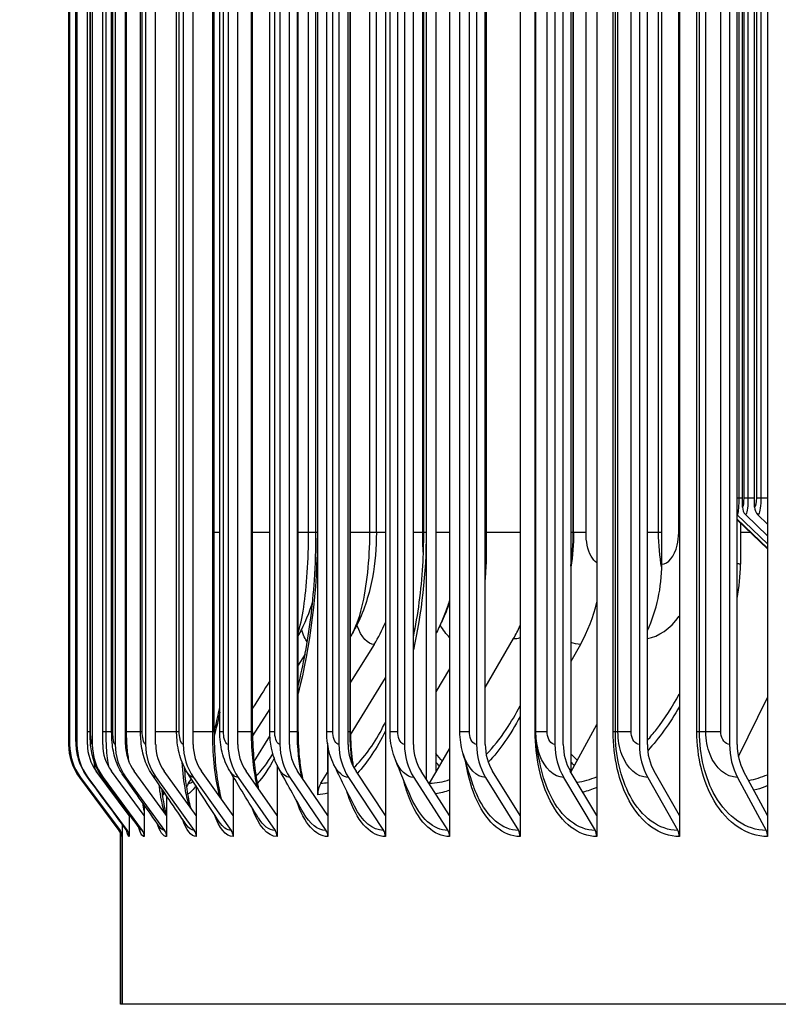
# Model space of a CAD drawing. Units: inches. Extents: x 0.5 to 67.5, y 1.5 to 42.5.
# Drawn here: x 31.4 to 33.2, y 31.1 to 33.4 of the extents above; entities that cross this region are included whole.
import ezdxf

# ---------------------------------------------------------------- set-up
doc = ezdxf.new("R2010")
doc.units = ezdxf.units.IN
doc.header["$LTSCALE"] = 4
doc.header["$MEASUREMENT"] = 0
for name, color, linetype in [('DIMENSIONS', 5, 'Continuous'), ('Visible (ANSI)', 7, 'Continuous'), ('Visible Narrow (ANSI)', 7, 'Continuous')]:
    doc.layers.add(name, color=color, linetype=linetype)
doc.styles.add('Arial', font='arial.ttf')
doc.dimstyles.new('Dimensions', dxfattribs={"dimtxt": 0.125, "dimasz": 0.125, "dimexe": 0.0625, "dimexo": 0.125, "dimgap": 0.09, "dimtad": 0, "dimtih": 1, "dimtoh": 1, "dimzin": 0, "dimdsep": 46, "dimlunit": 5, "dimtxsty": 'Arial', "dimcen": 0, "dimadec": 0, "dimazin": 0, "dimtfac": 1, "dimtofl": 0, "dimtmove": 0, "dimatfit": 3, "dimfxl": 1, "dimfrac": 2, "dimtolj": 1, "dimtzin": 0, "dimarcsym": 0})

# ---------------------------------------------------------------- blocks, each defined once
blk = doc.blocks.new('*D3')
at = {"layer": 'Defpoints', "color": 0, "transparency": 16777216}
for p in [(27.4846, 36.7027), (32.8772, 36.7027), (33.2024, 29.6023)]:
    blk.add_point(p, dxfattribs=at)
at = {"layer": 'DIMENSIONS', "color": 0, "lineweight": -2, "transparency": 16777216}
for p, q in [((32.5022, 36.7027), (27.2971, 36.7027)), ((27.4846, 36.3277), (27.4846, 33.9288)), ((27.4846, 29.9773), (27.4846, 32.376)), ((32.8274, 29.6023), (27.2971, 29.6023))]:
    blk.add_line(p, q, dxfattribs=at)
at = {"layer": 'DIMENSIONS', "color": 0, "transparency": 16777216}
for points in [[(27.4221, 36.3277), (27.5471, 36.3277), (27.4846, 36.7027)], [(27.4221, 29.9773), (27.5471, 29.9773), (27.4846, 29.6023)]]:
    blk.add_solid(points, dxfattribs=at)
at = {"layer": 'DIMENSIONS', "color": 0, "transparency": 16777216, "insert": (27.4846, 33.1524), "char_height": 0.375, "attachment_point": 5, "style": 'Arial'}
blk.add_mtext('\\A1;Head Height\\P7 1/8"', dxfattribs=at)

msp = doc.modelspace()

# ---------------------------------------------------------------- linework, layer by layer
at = {"layer": 'Visible (ANSI)'}
for p, q in [((32.2841, 35.6314), (32.2841, 31.5316)), ((32.4371, 35.6314), (32.4371, 31.5316)), ((32.6054, 35.6314), (32.6054, 31.5316)), ((32.7883, 35.6314), (32.7883, 31.5316)), ((32.9853, 35.6314), (32.9853, 31.5316)), ((33.1958, 35.6314), (33.1958, 31.5316)), ((32.1226, 31.5815), (32.1226, 35.5815)), ((32.3823, 31.6172), (32.3823, 35.5458)), ((32.4044, 35.5285), (32.4044, 31.6346)), ((32.7262, 35.5269), (32.7262, 31.6361)), ((31.5283, 35.4615), (31.5283, 31.7015)), ((31.5309, 35.4615), (31.5309, 31.7015)), ((31.5484, 35.4615), (31.5484, 31.7015)), ((31.5733, 31.7015), (31.5733, 35.4615)), ((31.585, 35.4615), (31.585, 31.7015)), ((31.6098, 31.7015), (31.6098, 35.4615)), ((31.6396, 35.4615), (31.6396, 31.7015)), ((31.6641, 31.7015), (31.6641, 35.4615)), ((31.7119, 35.4615), (31.7119, 31.7015)), ((31.7361, 31.7015), (31.7361, 35.4615)), ((31.8017, 35.4615), (31.8017, 31.7015)), ((31.8255, 31.7015), (31.8255, 35.4615)), ((31.9087, 35.4615), (31.9087, 31.7015)), ((31.9321, 31.7015), (31.9321, 35.4615)), ((32.0326, 35.4615), (32.0326, 31.7015)), ((32.0554, 31.7015), (32.0554, 35.4615)), ((32.173, 35.4615), (32.173, 31.7015)), ((32.1952, 31.7015), (32.1952, 35.4615)), ((32.3295, 35.4615), (32.3295, 31.7015)), ((32.351, 31.7015), (32.351, 35.4615)), ((32.5015, 35.4615), (32.5015, 31.7015)), ((32.5222, 31.7015), (32.5222, 35.4615)), ((32.6885, 35.4615), (32.6885, 31.7015)), ((32.7084, 31.7015), (32.7084, 35.4615)), ((32.8899, 35.4615), (32.8899, 31.7015)), ((32.9089, 31.7015), (32.9089, 35.4615)), ((33.1051, 35.4615), (33.1051, 31.7015)), ((33.1232, 31.7015), (33.1232, 35.4615)), ((33.1358, 32.2673), (33.1358, 35.4706)), ((31.5298, 31.7315), (31.5298, 35.4315)), ((31.5454, 31.7315), (31.5454, 35.4315)), ((31.5795, 31.7315), (31.5795, 35.4315)), ((31.6311, 31.7315), (31.6311, 35.4315)), ((31.7001, 31.7315), (31.7001, 35.4315)), ((31.7861, 31.7315), (31.7861, 35.4315)), ((31.8755, 31.7315), (31.8755, 35.4315)), ((31.889, 31.7315), (31.889, 35.4315)), ((31.9672, 31.7315), (31.9672, 35.4315)), ((32.0085, 31.7315), (32.0085, 35.4315)), ((32.0758, 31.7315), (32.0758, 35.4315)), ((32.1441, 31.7315), (32.1441, 35.4315)), ((32.2008, 31.7315), (32.2008, 35.4315)), ((32.2954, 31.7315), (32.2954, 35.4315)), ((32.4619, 31.7315), (32.4619, 35.4315)), ((32.6432, 31.7315), (32.6432, 35.4315)), ((33.1649, 32.2673), (33.1649, 35.412)), ((32.5243, 35.0315), (32.5243, 32.1315)), ((32.9432, 32.1315), (32.9432, 35.0315)), ((32.1185, 32.2065), (32.1185, 34.9565)), ((32.2625, 32.2065), (32.2625, 34.9565)), ((32.3757, 32.2065), (32.3757, 34.9565)), ((32.7331, 32.2065), (32.7331, 34.9565)), ((33.1234, 32.2492), (33.1958, 32.1797)), ((33.1435, 32.2492), (33.1958, 32.1987)), ((33.1725, 32.2492), (33.1958, 32.2266)), ((33.1232, 32.2389), (33.1958, 32.1693)), ((33.1232, 32.237), (33.1958, 32.1675)), ((33.1309, 32.2296), (33.1309, 32.1315)), ((32.2572, 31.94), (32.2008, 31.8497)), ((32.5222, 31.8373), (32.5898, 31.9537)), ((32.7494, 31.94), (32.7262, 31.8988)), ((32.0926, 31.9169), (32.0758, 31.8907)), ((32.4371, 31.8814), (32.4044, 31.8268)), ((32.2009, 31.7244), (32.2841, 31.8604)), ((33.126, 31.6727), (33.1958, 31.8131)), ((32.0085, 31.7861), (31.9673, 31.7221)), ((32.7267, 31.6353), (32.7883, 31.7489)), ((32.6432, 31.7315), (32.6432, 31.7315)), ((31.9707, 31.6608), (32.0088, 31.7208)), ((32.1459, 31.7046), (32.1459, 31.6346)), ((32.1468, 31.699), (32.1468, 31.5316)), ((32.4044, 31.6346), (32.4371, 31.6908)), ((31.6731, 31.5316), (31.5943, 31.6377)), ((31.709, 31.5316), (31.6307, 31.6377)), ((31.7623, 31.5316), (31.6848, 31.6377)), ((31.8331, 31.5316), (31.7566, 31.6377)), ((31.8065, 31.6226), (31.8065, 31.643)), ((31.9209, 31.5316), (31.8456, 31.6377)), ((32.0256, 31.5316), (31.9518, 31.6377)), ((32.0256, 31.6521), (32.0256, 31.5316)), ((32.1468, 31.5316), (32.0747, 31.6377)), ((32.1302, 31.6089), (32.1459, 31.6346)), ((32.1459, 31.6346), (32.1468, 31.636)), ((32.2841, 31.5316), (32.214, 31.6377)), ((32.4371, 31.5316), (32.3691, 31.6377)), ((32.3896, 31.6089), (32.4044, 31.6346)), ((32.6054, 31.5316), (32.5398, 31.6377)), ((32.7883, 31.5316), (32.7252, 31.6377)), ((32.9853, 31.5316), (32.925, 31.6377)), ((33.1958, 31.5316), (33.1385, 31.6377)), ((31.5544, 31.6228), (31.6485, 31.4964)), ((31.557, 31.6228), (31.6511, 31.4964)), ((31.5744, 31.6228), (31.6682, 31.4964)), ((31.6109, 31.6228), (31.7041, 31.4964)), ((31.6652, 31.6228), (31.7575, 31.4964)), ((31.7372, 31.6228), (31.8283, 31.4964)), ((31.8146, 31.6089), (31.8213, 31.6192)), ((31.8266, 31.6228), (31.9162, 31.4964)), ((31.9209, 31.6249), (31.9209, 31.5316)), ((31.9331, 31.6228), (32.021, 31.4964)), ((32.0564, 31.6228), (32.1423, 31.4964)), ((32.1962, 31.6228), (32.2797, 31.4964)), ((32.3519, 31.6228), (32.4329, 31.4964)), ((32.5231, 31.6228), (32.6012, 31.4964)), ((32.7093, 31.6228), (32.7843, 31.4964)), ((32.9098, 31.6228), (32.9815, 31.4964)), ((33.124, 31.6228), (33.1922, 31.4964)), ((31.7524, 31.5794), (31.7524, 31.5931)), ((31.7542, 31.5815), (31.7542, 31.5903)), ((31.8331, 31.6009), (31.8331, 31.5316)), ((31.7623, 31.5784), (31.7623, 31.5316)), ((31.709, 31.5565), (31.709, 31.5316)), ((31.6731, 31.5349), (31.6731, 31.5316)), ((31.6731, 31.5316), (31.6731, 31.4815)), ((31.709, 31.5316), (31.709, 31.4815)), ((31.7623, 31.5316), (31.7623, 31.4815)), ((31.8331, 31.5316), (31.8331, 31.4815)), ((31.9209, 31.5316), (31.9209, 31.4815)), ((32.0256, 31.5316), (32.0256, 31.4815)), ((32.1468, 31.5316), (32.1468, 31.4815)), ((32.2841, 31.5316), (32.2841, 31.4815)), ((32.4371, 31.5316), (32.4371, 31.4815)), ((32.6054, 31.5316), (32.6054, 31.4815)), ((32.7883, 31.5316), (32.7883, 31.4815)), ((32.9853, 31.5316), (32.9853, 31.4815)), ((33.1958, 31.5316), (33.1958, 31.4815)), ((31.6524, 31.0815), (31.6524, 31.4941)), ((31.6564, 31.5109), (31.6564, 31.0815)), ((31.656, 31.0815), (31.656, 31.4815)), ((31.656, 31.0815), (31.6524, 31.0815)), ((31.6564, 31.0815), (31.656, 31.0815)), ((42.8524, 31.0815), (31.6564, 31.0815))]:
    msp.add_line(p, q, dxfattribs=at)
for centre, major_axis, ratio, start_param, end_param in [((33.1606, 32.2673), (0, -0.025), 0.991939, 4.712389, 5.519397), ((33.1895, 32.2673), (0, -0.025), 0.984926, 4.712389, 5.519397), ((33.1406, 32.2673), (0, -0.025), 0.99678, 5.506287, 5.519397), ((32.206, 32.1315), (0, -0.3492), 0.911436, 1.45631, 1.570796), ((32.6753, 32.1315), (0, 0.3242), 0.826691, 4.200746, 4.712389), ((32.8535, 32.1315), (0, -0.3492), 0.794497, 1.334074, 1.570796), ((32.4988, 32.1315), (0, -0.3492), 0.858568, 0.990167, 1.308137), ((31.9792, 32.1315), (0, -0.3492), 0.952411, 0.990167, 1.160369), ((32.3498, 32.1315), (0, 0.3242), 0.885464, 4.131759, 4.239293), ((32.0884, 32.1315), (0, 0.3242), 0.932683, 4.193606, 4.22289), ((31.66, 31.7015), (0, -0.1317), 0.999799, 4.712389, 5.352759), ((31.6625, 31.7015), (0, -0.1317), 0.999349, 4.712389, 5.352759), ((31.6796, 31.7015), (0, -0.1317), 0.996296, 4.712389, 5.352759), ((31.6796, 31.7015), (0, 0.1067), 0.996296, 1.570796, 2.211167), ((31.7154, 31.7015), (0, -0.1317), 0.989891, 4.712389, 5.352759), ((31.7154, 31.7015), (0, 0.1067), 0.989891, 1.570796, 2.211167), ((31.7688, 31.7015), (0, -0.1317), 0.980359, 4.712389, 5.352759), ((31.7688, 31.7015), (0, 0.1067), 0.980359, 1.570796, 2.211167), ((31.8394, 31.7015), (0, -0.1317), 0.96773, 4.712389, 5.352759), ((31.8394, 31.7015), (0, 0.1067), 0.96773, 1.570796, 2.211167), ((31.9271, 31.7015), (0, -0.1317), 0.952044, 4.712389, 5.352759), ((31.9271, 31.7015), (0, 0.1067), 0.952044, 1.570796, 2.211167), ((32.0317, 31.7015), (0, -0.1317), 0.933351, 4.712389, 5.352759), ((32.0317, 31.7015), (0, 0.1067), 0.933351, 1.570796, 2.211167), ((32.1527, 31.7015), (0, -0.1317), 0.911709, 4.712389, 5.352759), ((32.1527, 31.7015), (0, 0.1067), 0.911709, 1.570796, 2.211167), ((32.2899, 31.7015), (0, -0.1317), 0.887188, 4.712389, 5.352759), ((32.2899, 31.7015), (0, 0.1067), 0.887188, 1.570796, 2.211167), ((32.4427, 31.7015), (0, -0.1317), 0.859863, 4.712389, 5.352759), ((32.4427, 31.7015), (0, 0.1067), 0.859863, 1.570796, 2.211167), ((32.6108, 31.7015), (0, -0.1317), 0.829823, 4.712389, 5.352759), ((32.6108, 31.7015), (0, 0.1067), 0.829823, 1.570796, 2.211167), ((32.7935, 31.7015), (0, -0.1317), 0.797161, 4.712389, 5.352759), ((32.7935, 31.7015), (0, 0.1067), 0.797161, 1.570796, 2.211167), ((32.9902, 31.7015), (0, -0.1317), 0.761981, 4.712389, 5.352759), ((32.9902, 31.7015), (0, 0.1067), 0.761981, 1.570796, 2.211167), ((33.2005, 31.7015), (0, -0.1317), 0.724393, 4.712389, 5.352759), ((33.2005, 31.7015), (0, 0.1067), 0.724393, 1.570796, 2.211167), ((31.856, 31.5815), (0, 0.05), 0.990156, 0.990167, 1.218217), ((32.1692, 31.5815), (0, 0.05), 0.932683, 0.990167, 1.570796), ((32.4266, 31.5815), (0, 0.05), 0.885464, 0.990167, 1.028902), ((31.8042, 31.5815), (0, 0.05), 0.999658, 1.412961, 1.570796), ((31.6285, 31.4815), (0, -0.025), 0.999799, 1.871842, 2.211167), ((31.631, 31.4815), (0, -0.025), 0.999349, 1.570796, 2.211167), ((31.6482, 31.4815), (0, -0.025), 0.996296, 1.570796, 2.211167), ((31.6842, 31.4815), (0, -0.025), 0.989891, 1.570796, 2.211167), ((31.7378, 31.4815), (0, -0.025), 0.980359, 1.570796, 2.211167), ((31.8089, 31.4815), (0, -0.025), 0.96773, 1.570796, 2.211167), ((31.8971, 31.4815), (0, -0.025), 0.952044, 1.570796, 2.211167), ((32.0023, 31.4815), (0, -0.025), 0.933351, 1.570796, 2.211167), ((32.124, 31.4815), (0, -0.025), 0.911709, 1.570796, 2.211167), ((32.2619, 31.4815), (0, -0.025), 0.887188, 1.570796, 2.211167), ((32.4156, 31.4815), (0, -0.025), 0.859863, 1.570796, 2.211167), ((32.5846, 31.4815), (0, -0.025), 0.829823, 1.570796, 2.211167), ((32.7683, 31.4815), (0, -0.025), 0.797161, 1.570796, 2.211167), ((32.9662, 31.4815), (0, -0.025), 0.761981, 1.570796, 2.211167), ((33.1776, 31.4815), (0, -0.025), 0.724393, 1.570796, 2.211167)]:
    msp.add_ellipse(centre, major_axis=major_axis, ratio=ratio, start_param=start_param, end_param=end_param, dxfattribs=at)
for points, knots in [([(32.0758, 31.8404), (32.0821, 31.8651), (32.0879, 31.8915), (32.1031, 31.9729), (32.1106, 32.0324), (32.1172, 32.1303), (32.1185, 32.1685), (32.1185, 32.2065)], [0.6316781, 0.6316781, 0.6316781, 0.6316781, 0.8703463, 0.8703463, 1.3408675, 1.3408675, 1.6305523, 1.6305523, 1.6305523, 1.6305523]), ([(32.2625, 32.2065), (32.2625, 32.1705), (32.2595, 32.1342), (32.2459, 32.061), (32.2342, 32.023), (32.213, 31.9793), (32.2087, 31.9713), (32.2042, 31.9635)], [0, 0, 0, 0, 0.2747129, 0.2747129, 0.5805442, 0.5805442, 0.6500224, 0.6500224, 0.6500224, 0.6500224]), ([(32.351, 31.9572), (32.362, 32.0108), (32.3697, 32.069), (32.3749, 32.1537), (32.3757, 32.1801), (32.3757, 32.2065)], [0.4801709, 0.4801709, 0.4801709, 0.4801709, 0.9311763, 0.9311763, 1.1320526, 1.1320526, 1.1320526, 1.1320526]), ([(32.1106, 32.0435), (32.1026, 32.0159), (32.0915, 31.9884), (32.0767, 31.962), (32.0762, 31.9612), (32.0758, 31.9604)], [0.431678, 0.431678, 0.431678, 0.431678, 0.6563, 0.6563, 0.663512, 0.663512, 0.663512, 0.663512]), ([(31.8755, 31.7309), (31.8764, 31.7343), (31.8773, 31.7378), (31.8819, 31.7562), (31.8855, 31.7723), (31.889, 31.7894)], [0.6315305, 0.6315305, 0.6315305, 0.6315305, 0.6743284, 0.6743284, 0.854182, 0.854182, 0.854182, 0.854182]), ([(31.5568, 31.6229), (31.5483, 31.6344), (31.5416, 31.6474), (31.5351, 31.6673), (31.5335, 31.6739), (31.5317, 31.6847), (31.5312, 31.689), (31.5305, 31.6965), (31.5304, 31.6998), (31.53, 31.7085), (31.5299, 31.7144), (31.5298, 31.7242), (31.5298, 31.7279), (31.5298, 31.7315)], [0, 0, 0, 0, 0.1085429, 0.1085429, 0.1601068, 0.1601068, 0.1944774, 0.1944774, 0.2279969, 0.2279969, 0.2779533, 0.2779533, 0.3057448, 0.3057448, 0.3057448, 0.3057448]), ([(31.5733, 31.6235), (31.5648, 31.635), (31.5582, 31.648), (31.5497, 31.6737), (31.5477, 31.6862), (31.5462, 31.7031), (31.5459, 31.7083), (31.5455, 31.7195), (31.5454, 31.7255), (31.5454, 31.7315)], [0, 0, 0, 0, 0.1087506, 0.1087506, 0.2089223, 0.2089223, 0.2525231, 0.2525231, 0.2981888, 0.2981888, 0.2981888, 0.2981888]), ([(31.6079, 31.6248), (31.5995, 31.6364), (31.5929, 31.6495), (31.5845, 31.6751), (31.5823, 31.6875), (31.58, 31.71), (31.5795, 31.7208), (31.5795, 31.7315)], [0, 0, 0, 0, 0.1095048, 0.1095048, 0.2104398, 0.2104398, 0.2921789, 0.2921789, 0.2921789, 0.2921789]), ([(31.6594, 31.6268), (31.6511, 31.6386), (31.6446, 31.652), (31.636, 31.6786), (31.6336, 31.692), (31.6315, 31.7142), (31.6311, 31.7229), (31.6311, 31.7315)], [0, 0, 0, 0, 0.1112634, 0.1112634, 0.2195891, 0.2195891, 0.2853689, 0.2853689, 0.2853689, 0.2853689]), ([(31.7276, 31.6295), (31.7193, 31.6418), (31.7129, 31.6556), (31.7042, 31.684), (31.7017, 31.699), (31.7003, 31.7201), (31.7001, 31.7258), (31.7001, 31.7315)], [0, 0, 0, 0, 0.1143691, 0.1143691, 0.2329013, 0.2329013, 0.2763827, 0.2763827, 0.2763827, 0.2763827]), ([(31.8122, 31.6332), (31.8039, 31.6462), (31.7977, 31.6605), (31.7891, 31.691), (31.7868, 31.7077), (31.7862, 31.7268), (31.7861, 31.7291), (31.7861, 31.7315)], [0, 0, 0, 0, 0.1188644, 0.1188644, 0.2466838, 0.2466838, 0.2647214, 0.2647214, 0.2647214, 0.2647214]), ([(31.8755, 31.7315), (31.8755, 31.7074), (31.8765, 31.6829), (31.8803, 31.6377), (31.8832, 31.6162), (31.8885, 31.5883), (31.8905, 31.5795), (31.8926, 31.5715)], [0, 0, 0, 0, 0.1840596, 0.1840596, 0.3639211, 0.3639211, 0.4538123, 0.4538123, 0.4538123, 0.4538123]), ([(31.913, 31.6381), (31.9047, 31.6519), (31.8987, 31.6671), (31.8909, 31.6984), (31.889, 31.715), (31.889, 31.7315)], [0, 0, 0, 0, 0.1244285, 0.1244285, 0.2499885, 0.2499885, 0.2499885, 0.2499885]), ([(31.9672, 31.7315), (31.9672, 31.7078), (31.9684, 31.6839), (31.9728, 31.6396), (31.9762, 31.6186), (31.9807, 31.5985), (31.9811, 31.5967), (31.9815, 31.595)], [0, 0, 0, 0, 0.1803496, 0.1803496, 0.3565362, 0.3565362, 0.3739105, 0.3739105, 0.3739105, 0.3739105]), ([(32.0295, 31.6444), (32.0214, 31.6592), (32.0158, 31.6754), (32.0098, 31.7049), (32.0085, 31.7182), (32.0085, 31.7315)], [0, 0, 0, 0, 0.1303686, 0.1303686, 0.231427, 0.231427, 0.231427, 0.231427]), ([(32.0758, 31.7315), (32.0758, 31.7083), (32.0771, 31.6848), (32.0814, 31.648), (32.0837, 31.6337), (32.0865, 31.6204)], [0, 0, 0, 0, 0.176919, 0.176919, 0.2955305, 0.2955305, 0.2955305, 0.2955305]), ([(32.1614, 31.6527), (32.1537, 31.6686), (32.1487, 31.6858), (32.1447, 31.7127), (32.1441, 31.7221), (32.1441, 31.7315)], [0, 0, 0, 0, 0.1356956, 0.1356956, 0.2073747, 0.2073747, 0.2073747, 0.2073747]), ([(32.2008, 31.7315), (32.2008, 31.7087), (32.2023, 31.6856), (32.2058, 31.659), (32.2066, 31.654), (32.2074, 31.6492)], [0, 0, 0, 0, 0.173787, 0.173787, 0.2140797, 0.2140797, 0.2140797, 0.2140797]), ([(32.308, 31.6642), (32.3013, 31.681), (32.2972, 31.6992), (32.2955, 31.7221), (32.2954, 31.7268), (32.2954, 31.7315)], [0, 0, 0, 0, 0.1393612, 0.1393612, 0.1752851, 0.1752851, 0.1752851, 0.1752851]), ([(31.8041, 31.6476), (31.8056, 31.6287), (31.8077, 31.6107), (31.8128, 31.5778), (31.8159, 31.5627), (31.8192, 31.5508)], [0.2174489, 0.2174489, 0.2174489, 0.2174489, 0.3718481, 0.3718481, 0.534074, 0.534074, 0.534074, 0.534074]), ([(31.7503, 31.5961), (31.7505, 31.5945), (31.7506, 31.593), (31.753, 31.5725), (31.7558, 31.5557), (31.7595, 31.5394), (31.7604, 31.5362), (31.7612, 31.5333)], [0.3658844, 0.3658844, 0.3658844, 0.3658844, 0.3802575, 0.3802575, 0.5630751, 0.5630751, 0.6131812, 0.6131812, 0.6131812, 0.6131812]), ([(31.6543, 31.4891), (31.6543, 31.4891), (31.6543, 31.4893), (31.6541, 31.4902), (31.6539, 31.4908), (31.6532, 31.4925), (31.6529, 31.4932), (31.652, 31.4948), (31.6514, 31.4957), (31.6507, 31.4967)], [0.49658703, 0.49658703, 0.49658703, 0.49658703, 0.52095131, 0.52095131, 0.54358407, 0.54358407, 0.55588075, 0.55588075, 0.56875832, 0.56875832, 0.56875832, 0.56875832])]:
    msp.add_open_spline(points, degree=3, knots=knots, dxfattribs=at)
for points in [[(32.7331, 32.2065), (32.7331, 32.1789), (32.7308, 32.1511), (32.7262, 32.1238)], [(32.4371, 32.0395), (32.432, 32.0248), (32.426, 32.0103), (32.4193, 31.9962)], [(32.4193, 31.9962), (32.4142, 31.9855), (32.4093, 31.975), (32.4044, 31.9648)], [(32.2042, 31.9635), (32.2031, 31.9615), (32.202, 31.9595), (32.2008, 31.9576)], [(32.0085, 31.8532), (31.9947, 31.8313), (31.9809, 31.8094), (31.9672, 31.7876)], [(31.8774, 31.7382), (31.8767, 31.7372), (31.8761, 31.7363), (31.8755, 31.7353)], [(32.4689, 31.6813), (32.4643, 31.6975), (32.4619, 31.7146), (32.4619, 31.7315)], [(32.6434, 31.7217), (32.6432, 31.7249), (32.6432, 31.7282), (32.6432, 31.7315)], [(32.6542, 31.6504), (32.6486, 31.6767), (32.6449, 31.6954), (32.6434, 31.7217)], [(32.4938, 31.6033), (32.484, 31.6318), (32.4756, 31.6583), (32.4689, 31.6813)], [(32.3457, 31.5743), (32.3319, 31.6059), (32.3193, 31.6361), (32.308, 31.6642)], [(31.8876, 31.5168), (31.8621, 31.556), (31.8369, 31.5948), (31.8122, 31.6332)], [(31.9809, 31.5261), (31.9577, 31.564), (31.935, 31.6014), (31.913, 31.6381)], [(32.0887, 31.5381), (32.0682, 31.5743), (32.0484, 31.6098), (32.0295, 31.6444)], [(32.2104, 31.5537), (32.1931, 31.5878), (32.1767, 31.621), (32.1614, 31.6527)], [(31.6507, 31.4967), (31.6194, 31.5388), (31.5881, 31.5809), (31.5568, 31.6229)], [(31.666, 31.4979), (31.6351, 31.5398), (31.6042, 31.5817), (31.5733, 31.6235)], [(31.6981, 31.5004), (31.668, 31.5419), (31.6379, 31.5834), (31.6079, 31.6248)], [(31.7459, 31.5043), (31.7169, 31.5452), (31.6881, 31.5861), (31.6594, 31.6268)], [(31.8091, 31.5097), (31.7817, 31.5499), (31.7545, 31.5898), (31.7276, 31.6295)], [(31.6675, 31.4954), (31.6675, 31.4954), (31.6672, 31.4962), (31.666, 31.4979)], [(31.6982, 31.5003), (31.6982, 31.5003), (31.6982, 31.5003), (31.6981, 31.5004)]]:
    msp.add_open_spline(points, degree=3, dxfattribs=at)
at = {"layer": 'Visible Narrow (ANSI)'}
for p, q in [((33.127, 35.4883), (33.127, 32.2898)), ((33.1388, 35.4645), (33.1388, 32.2898)), ((33.149, 35.444), (33.149, 32.2898)), ((31.5299, 31.7315), (31.5299, 35.4315)), ((31.5458, 31.7315), (31.5458, 35.4315)), ((31.5808, 31.7315), (31.5808, 35.4315)), ((31.618, 31.7315), (31.618, 35.4315)), ((31.6336, 31.7315), (31.6336, 35.4315)), ((31.6668, 31.7315), (31.6668, 35.4315)), ((31.7042, 31.7315), (31.7042, 35.4315)), ((31.7924, 31.7315), (31.7924, 35.4315)), ((31.8721, 31.7315), (31.8721, 35.4315)), ((31.8978, 31.7315), (31.8978, 35.4315)), ((31.9647, 31.7315), (31.9647, 35.4315)), ((32.0201, 31.7315), (32.0201, 35.4315)), ((32.0741, 31.7315), (32.0741, 35.4315)), ((32.1589, 31.7315), (32.1589, 35.4315)), ((32.1998, 31.7315), (32.1998, 35.4315)), ((32.3138, 31.7315), (32.3138, 35.4315)), ((32.4844, 31.7315), (32.4844, 35.4315)), ((32.6415, 31.7315), (32.6415, 35.4315)), ((32.67, 31.7315), (32.67, 35.4315)), ((32.8273, 31.7315), (32.8273, 35.4315)), ((32.8326, 31.7315), (32.8326, 35.4315)), ((32.8388, 31.7315), (32.8388, 35.4315)), ((32.87, 31.7315), (32.87, 35.4315)), ((33.0271, 31.7315), (33.0271, 35.4315)), ((33.0332, 31.7315), (33.0332, 35.4315)), ((33.0483, 31.7315), (33.0483, 35.4315)), ((33.0839, 31.7315), (33.0839, 35.4315)), ((33.169, 35.4037), (33.169, 32.2898)), ((33.18, 35.3816), (33.18, 32.2898)), ((32.101, 32.2065), (32.101, 34.9565)), ((32.1219, 34.9565), (32.1219, 32.2065)), ((32.247, 32.2065), (32.247, 34.9565)), ((32.373, 32.2065), (32.373, 34.9565)), ((32.3814, 34.9565), (32.3814, 32.2065)), ((32.7322, 32.2065), (32.7322, 34.9565)), ((32.7626, 32.2065), (32.7626, 34.9565)), ((32.9357, 32.2065), (32.9357, 34.9565)), ((32.9837, 32.2065), (32.9837, 34.9565)), ((33.1232, 32.2898), (33.127, 32.2898)), ((33.127, 32.2898), (33.1358, 32.2898)), ((33.1388, 32.2898), (33.149, 32.2898)), ((33.149, 32.2898), (33.1649, 32.2898)), ((33.169, 32.2898), (33.18, 32.2898)), ((33.18, 32.2898), (33.1958, 32.2898)), ((31.889, 32.2065), (31.8755, 32.2065)), ((32.0085, 32.2065), (31.9672, 32.2065)), ((32.101, 32.2065), (32.0758, 32.2065)), ((32.1185, 32.2065), (32.101, 32.2065)), ((32.1219, 32.2065), (32.1185, 32.2065)), ((32.247, 32.2065), (32.2008, 32.2065)), ((32.2624, 32.2065), (32.247, 32.2065)), ((32.2841, 32.2065), (32.2625, 32.2065)), ((32.373, 32.2065), (32.351, 32.2065)), ((32.3757, 32.2065), (32.373, 32.2065)), ((32.3814, 32.2065), (32.3757, 32.2065)), ((32.4371, 32.2065), (32.4044, 32.2065)), ((32.6054, 32.2065), (32.5243, 32.2065)), ((32.7322, 32.2065), (32.7262, 32.2065)), ((32.733, 32.2065), (32.7322, 32.2065)), ((32.7626, 32.2065), (32.733, 32.2065)), ((32.9357, 32.2065), (32.9089, 32.2065)), ((32.9432, 32.2065), (32.9357, 32.2065)), ((32.9853, 32.2065), (32.9837, 32.2065)), ((33.155, 32.2065), (33.1309, 32.2065)), ((31.5299, 31.7315), (31.5298, 31.7315)), ((31.5458, 31.7315), (31.5454, 31.7315)), ((31.5795, 31.7315), (31.5733, 31.7315)), ((31.5808, 31.7315), (31.5795, 31.7315)), ((31.618, 31.7315), (31.6098, 31.7315)), ((31.6311, 31.7315), (31.618, 31.7315)), ((31.6336, 31.7315), (31.6312, 31.7315)), ((31.6668, 31.7315), (31.6641, 31.7315)), ((31.7001, 31.7315), (31.6668, 31.7315)), ((31.7042, 31.7315), (31.7001, 31.7315)), ((31.7861, 31.7315), (31.7361, 31.7315)), ((31.7924, 31.7315), (31.7862, 31.7315)), ((31.8721, 31.7315), (31.8255, 31.7315)), ((31.8755, 31.7315), (31.8721, 31.7315)), ((31.8978, 31.7315), (31.8891, 31.7315)), ((31.9647, 31.7315), (31.9321, 31.7315)), ((31.9672, 31.7315), (31.9647, 31.7315)), ((32.0201, 31.7315), (32.0085, 31.7315)), ((32.0741, 31.7315), (32.0554, 31.7315)), ((32.0757, 31.7315), (32.0741, 31.7315)), ((32.1589, 31.7315), (32.1441, 31.7315)), ((32.1998, 31.7315), (32.1952, 31.7315)), ((32.2008, 31.7315), (32.1998, 31.7315)), ((32.3138, 31.7315), (32.2954, 31.7315)), ((32.4844, 31.7315), (32.4619, 31.7315)), ((32.6432, 31.7315), (32.6415, 31.7315)), ((32.67, 31.7315), (32.6432, 31.7315)), ((32.8326, 31.7315), (32.8273, 31.7315)), ((32.8388, 31.7315), (32.8326, 31.7315)), ((32.87, 31.7315), (32.8388, 31.7315)), ((33.0332, 31.7315), (33.0271, 31.7315)), ((33.0483, 31.7315), (33.0332, 31.7315)), ((33.0839, 31.7315), (33.0483, 31.7315))]:
    msp.add_line(p, q, dxfattribs=at)
for points, knots in [([(33.127, 32.2898), (33.127, 32.2718), (33.1257, 32.2546), (33.1242, 32.2504), (33.1239, 32.2496), (33.1237, 32.2492), (33.1234, 32.2492)], [1.570796, 1.570796, 1.570796, 1.570796, 2.90494, 2.90494, 2.90494, 3.141593, 3.141593, 3.141593, 3.141593]), ([(33.149, 32.2898), (33.149, 32.2718), (33.1471, 32.2546), (33.1447, 32.2504), (33.1443, 32.2496), (33.1439, 32.2492), (33.1435, 32.2492)], [1.570796, 1.570796, 1.570796, 1.570796, 2.90494, 2.90494, 2.90494, 3.141593, 3.141593, 3.141593, 3.141593]), ([(33.18, 32.2898), (33.18, 32.2718), (33.1774, 32.2546), (33.1742, 32.2504), (33.1737, 32.2496), (33.1731, 32.2492), (33.1725, 32.2492)], [1.570796, 1.570796, 1.570796, 1.570796, 2.90494, 2.90494, 2.90494, 3.141593, 3.141593, 3.141593, 3.141593]), ([(32.0758, 31.9662), (32.0807, 31.9814), (32.0853, 32.0026), (32.0893, 32.0289), (32.0965, 32.0772), (32.101, 32.1417), (32.101, 32.2065)], [2.015817, 2.015817, 2.015817, 2.015817, 2.412347, 2.412347, 2.412347, 3.141593, 3.141593, 3.141593, 3.141593]), ([(32.2042, 31.9638), (32.213, 31.9791), (32.2213, 32.0012), (32.2281, 32.0289), (32.2399, 32.0772), (32.247, 32.1417), (32.247, 32.2065)], [1.993943, 1.993943, 1.993943, 1.993943, 2.412347, 2.412347, 2.412347, 3.141593, 3.141593, 3.141593, 3.141593]), ([(32.7883, 32.1348), (32.7783, 32.1411), (32.7697, 32.1565), (32.7656, 32.1764), (32.7636, 32.1859), (32.7626, 32.1962), (32.7626, 32.2065)], [1.858439, 1.858439, 1.858439, 1.858439, 2.728307, 2.728307, 2.728307, 3.141593, 3.141593, 3.141593, 3.141593]), ([(32.9432, 32.1315), (32.9587, 32.1315), (32.9739, 32.1499), (32.9803, 32.1763), (32.9825, 32.1858), (32.9837, 32.1962), (32.9837, 32.2065)], [1.570796, 1.570796, 1.570796, 1.570796, 2.727648, 2.727648, 2.727648, 3.141593, 3.141593, 3.141593, 3.141593]), ([(32.4193, 31.9963), (32.424, 32.0061), (32.4284, 32.017), (32.4324, 32.0289), (32.4341, 32.0338), (32.4356, 32.0388), (32.4371, 32.0439)], [2.2320652, 2.2320652, 2.2320652, 2.2320652, 2.4123467, 2.4123467, 2.4123467, 2.4854345, 2.4854345, 2.4854345, 2.4854345]), ([(32.9089, 31.7112), (32.9164, 31.7194), (32.9237, 31.7281), (32.9308, 31.7372), (32.9505, 31.7623), (32.9687, 31.7907), (32.9851, 31.8218)], [2.1644172, 2.1644172, 2.1644172, 2.1644172, 2.2382131, 2.2382131, 2.2382131, 2.4417976, 2.4417976, 2.4417976, 2.4417976]), ([(32.5246, 31.6772), (32.5412, 31.6942), (32.5573, 31.7143), (32.5725, 31.7372), (32.5841, 31.7545), (32.595, 31.7734), (32.6053, 31.7936)], [2.0527854, 2.0527854, 2.0527854, 2.0527854, 2.2382131, 2.2382131, 2.2382131, 2.3786406, 2.3786406, 2.3786406, 2.3786406]), ([(32.209, 31.6465), (32.2321, 31.6681), (32.2547, 31.6987), (32.2753, 31.7372), (32.2783, 31.7427), (32.2812, 31.7484), (32.2841, 31.7542)], [1.925864, 1.925864, 1.925864, 1.925864, 2.2382131, 2.2382131, 2.2382131, 2.2830284, 2.2830284, 2.2830284, 2.2830284]), ([(31.5309, 31.7015), (31.5304, 31.7015), (31.5299, 31.7133), (31.5299, 31.7276), (31.5299, 31.7289), (31.5299, 31.7302), (31.5299, 31.7315)], [1.570796, 1.570796, 1.570796, 1.570796, 3.011981, 3.011981, 3.011981, 3.141593, 3.141593, 3.141593, 3.141593]), ([(31.5484, 31.7015), (31.5471, 31.7015), (31.546, 31.7133), (31.5458, 31.7276), (31.5458, 31.7289), (31.5458, 31.7302), (31.5458, 31.7315)], [1.570796, 1.570796, 1.570796, 1.570796, 3.011981, 3.011981, 3.011981, 3.141593, 3.141593, 3.141593, 3.141593]), ([(31.585, 31.7015), (31.5829, 31.7015), (31.5811, 31.7133), (31.5808, 31.7276), (31.5808, 31.7289), (31.5808, 31.7302), (31.5808, 31.7315)], [1.570796, 1.570796, 1.570796, 1.570796, 3.011981, 3.011981, 3.011981, 3.141593, 3.141593, 3.141593, 3.141593]), ([(31.6254, 31.6459), (31.6228, 31.6544), (31.6206, 31.6692), (31.6194, 31.6877), (31.6185, 31.7012), (31.618, 31.7163), (31.618, 31.7315)], [1.984569, 1.984569, 1.984569, 1.984569, 2.655725, 2.655725, 2.655725, 3.141593, 3.141593, 3.141593, 3.141593]), ([(31.6396, 31.7015), (31.6367, 31.7015), (31.634, 31.7133), (31.6337, 31.7276), (31.6336, 31.7289), (31.6336, 31.7302), (31.6336, 31.7315)], [1.570796, 1.570796, 1.570796, 1.570796, 3.011981, 3.011981, 3.011981, 3.141593, 3.141593, 3.141593, 3.141593]), ([(31.6739, 31.6569), (31.6718, 31.6651), (31.67, 31.6756), (31.6688, 31.6877), (31.6675, 31.7012), (31.6668, 31.7163), (31.6668, 31.7315)], [2.2169391, 2.2169391, 2.2169391, 2.2169391, 2.655725, 2.655725, 2.655725, 3.1415927, 3.1415927, 3.1415927, 3.1415927]), ([(31.7119, 31.7015), (31.7082, 31.7015), (31.7048, 31.7133), (31.7043, 31.7276), (31.7043, 31.7289), (31.7042, 31.7302), (31.7042, 31.7315)], [1.570796, 1.570796, 1.570796, 1.570796, 3.011981, 3.011981, 3.011981, 3.141593, 3.141593, 3.141593, 3.141593]), ([(31.8017, 31.7015), (31.7972, 31.7015), (31.793, 31.7133), (31.7925, 31.7276), (31.7924, 31.7289), (31.7924, 31.7302), (31.7924, 31.7315)], [1.570796, 1.570796, 1.570796, 1.570796, 3.011981, 3.011981, 3.011981, 3.141593, 3.141593, 3.141593, 3.141593]), ([(31.8899, 31.5755), (31.8885, 31.5804), (31.8872, 31.5855), (31.8859, 31.5909), (31.8769, 31.63), (31.8721, 31.6807), (31.8721, 31.7315)], [2.353306, 2.353306, 2.353306, 2.353306, 2.4488971, 2.4488971, 2.4488971, 3.1415927, 3.1415927, 3.1415927, 3.1415927]), ([(31.9087, 31.7015), (31.9034, 31.7015), (31.8985, 31.7133), (31.8979, 31.7276), (31.8978, 31.7289), (31.8978, 31.7302), (31.8978, 31.7315)], [1.570796, 1.570796, 1.570796, 1.570796, 3.011981, 3.011981, 3.011981, 3.141593, 3.141593, 3.141593, 3.141593]), ([(32.0326, 31.7015), (32.0266, 31.7015), (32.021, 31.7133), (32.0202, 31.7276), (32.0201, 31.7289), (32.0201, 31.7302), (32.0201, 31.7315)], [1.570796, 1.570796, 1.570796, 1.570796, 3.011981, 3.011981, 3.011981, 3.141593, 3.141593, 3.141593, 3.141593]), ([(32.173, 31.7015), (32.1662, 31.7015), (32.1599, 31.7133), (32.159, 31.7276), (32.159, 31.7289), (32.1589, 31.7302), (32.1589, 31.7315)], [1.570796, 1.570796, 1.570796, 1.570796, 3.011981, 3.011981, 3.011981, 3.141593, 3.141593, 3.141593, 3.141593]), ([(32.3295, 31.7015), (32.3219, 31.7015), (32.3149, 31.7133), (32.314, 31.7276), (32.3139, 31.7289), (32.3138, 31.7302), (32.3138, 31.7315)], [1.570796, 1.570796, 1.570796, 1.570796, 3.011981, 3.011981, 3.011981, 3.141593, 3.141593, 3.141593, 3.141593]), ([(32.5015, 31.7015), (32.4932, 31.7015), (32.4856, 31.7133), (32.4845, 31.7276), (32.4844, 31.7289), (32.4844, 31.7302), (32.4844, 31.7315)], [1.570796, 1.570796, 1.570796, 1.570796, 3.011981, 3.011981, 3.011981, 3.141593, 3.141593, 3.141593, 3.141593]), ([(32.7883, 31.4815), (32.7454, 31.4815), (32.7041, 31.5133), (32.6771, 31.5666), (32.6542, 31.6117), (32.6415, 31.6715), (32.6415, 31.7315)], [1.570796, 1.570796, 1.570796, 1.570796, 2.421023, 2.421023, 2.421023, 3.141593, 3.141593, 3.141593, 3.141593]), ([(32.6885, 31.7015), (32.6795, 31.7015), (32.6713, 31.7133), (32.6701, 31.7276), (32.67, 31.7289), (32.67, 31.7302), (32.67, 31.7315)], [1.570796, 1.570796, 1.570796, 1.570796, 3.011981, 3.011981, 3.011981, 3.141593, 3.141593, 3.141593, 3.141593]), ([(32.9853, 31.4815), (32.9393, 31.4815), (32.8949, 31.5133), (32.8657, 31.5666), (32.8411, 31.6117), (32.8273, 31.6715), (32.8273, 31.7315)], [1.570796, 1.570796, 1.570796, 1.570796, 2.421023, 2.421023, 2.421023, 3.141593, 3.141593, 3.141593, 3.141593]), ([(32.9815, 31.4964), (32.9375, 31.4964), (32.8951, 31.5273), (32.8676, 31.5787), (32.8451, 31.6209), (32.8326, 31.6761), (32.8326, 31.7315)], [1.570796, 1.570796, 1.570796, 1.570796, 2.43417, 2.43417, 2.43417, 3.141593, 3.141593, 3.141593, 3.141593]), ([(32.9098, 31.6228), (32.8847, 31.6228), (32.8606, 31.6442), (32.8482, 31.677), (32.8421, 31.6934), (32.8388, 31.7125), (32.8388, 31.7315)], [1.570796, 1.570796, 1.570796, 1.570796, 2.615874, 2.615874, 2.615874, 3.141593, 3.141593, 3.141593, 3.141593]), ([(32.8899, 31.7015), (32.8803, 31.7015), (32.8714, 31.7133), (32.8702, 31.7276), (32.8701, 31.7289), (32.87, 31.7302), (32.87, 31.7315)], [1.570796, 1.570796, 1.570796, 1.570796, 3.011981, 3.011981, 3.011981, 3.141593, 3.141593, 3.141593, 3.141593]), ([(33.1958, 31.4815), (33.1468, 31.4815), (33.0994, 31.5133), (33.0682, 31.5666), (33.0418, 31.6117), (33.0271, 31.6715), (33.0271, 31.7315)], [1.570796, 1.570796, 1.570796, 1.570796, 2.421023, 2.421023, 2.421023, 3.141593, 3.141593, 3.141593, 3.141593]), ([(33.1922, 31.4964), (33.1454, 31.4964), (33.1001, 31.5273), (33.0707, 31.5787), (33.0466, 31.6209), (33.0332, 31.6761), (33.0332, 31.7315)], [1.570796, 1.570796, 1.570796, 1.570796, 2.43417, 2.43417, 2.43417, 3.141593, 3.141593, 3.141593, 3.141593]), ([(33.124, 31.6228), (33.0973, 31.6228), (33.0715, 31.6442), (33.0584, 31.677), (33.0518, 31.6934), (33.0483, 31.7125), (33.0483, 31.7315)], [1.570796, 1.570796, 1.570796, 1.570796, 2.615874, 2.615874, 2.615874, 3.141593, 3.141593, 3.141593, 3.141593]), ([(33.1051, 31.7015), (33.0949, 31.7015), (33.0854, 31.7133), (33.0841, 31.7276), (33.084, 31.7289), (33.0839, 31.7302), (33.0839, 31.7315)], [1.570796, 1.570796, 1.570796, 1.570796, 3.011981, 3.011981, 3.011981, 3.141593, 3.141593, 3.141593, 3.141593]), ([(32.7093, 31.6228), (32.6859, 31.6228), (32.6634, 31.6442), (32.652, 31.677), (32.6472, 31.6906), (32.6443, 31.706), (32.6434, 31.7217)], [1.570796, 1.570796, 1.570796, 1.570796, 2.615874, 2.615874, 2.615874, 3.050945, 3.050945, 3.050945, 3.050945]), ([(32.5231, 31.6228), (32.5016, 31.6228), (32.4808, 31.6442), (32.4703, 31.677), (32.4698, 31.6784), (32.4694, 31.6798), (32.4689, 31.6813)], [1.570796, 1.570796, 1.570796, 1.570796, 2.615874, 2.615874, 2.615874, 2.661251, 2.661251, 2.661251, 2.661251]), ([(31.8159, 31.5556), (31.8128, 31.5659), (31.8099, 31.5777), (31.8075, 31.5909), (31.8038, 31.6111), (31.8009, 31.6343), (31.7991, 31.659)], [2.214585, 2.214585, 2.214585, 2.214585, 2.4488971, 2.4488971, 2.4488971, 2.8056687, 2.8056687, 2.8056687, 2.8056687]), ([(32.6054, 31.4815), (32.5657, 31.4815), (32.5277, 31.5133), (32.5029, 31.5666), (32.4906, 31.5929), (32.4815, 31.6242), (32.4761, 31.6576)], [1.570796, 1.570796, 1.570796, 1.570796, 2.421023, 2.421023, 2.421023, 2.841305, 2.841305, 2.841305, 2.841305]), ([(32.7843, 31.4964), (32.7433, 31.4964), (32.7039, 31.5273), (32.6784, 31.5787), (32.6679, 31.5999), (32.6597, 31.6244), (32.6542, 31.6505)], [1.570796, 1.570796, 1.570796, 1.570796, 2.43417, 2.43417, 2.43417, 2.789392, 2.789392, 2.789392, 2.789392]), ([(32.4371, 31.4815), (32.4009, 31.4815), (32.3663, 31.5133), (32.3437, 31.5666), (32.3371, 31.5822), (32.3315, 31.5996), (32.327, 31.6182)], [1.570796, 1.570796, 1.570796, 1.570796, 2.421023, 2.421023, 2.421023, 2.670731, 2.670731, 2.670731, 2.670731]), ([(31.7573, 31.539), (31.7529, 31.5522), (31.7492, 31.5698), (31.7463, 31.5909), (31.7457, 31.5953), (31.7451, 31.5999), (31.7445, 31.6046)], [2.074215, 2.074215, 2.074215, 2.074215, 2.4488971, 2.4488971, 2.4488971, 2.527031, 2.527031, 2.527031, 2.527031]), ([(31.8317, 31.603), (31.8311, 31.6021), (31.8305, 31.6012), (31.83, 31.6003), (31.8237, 31.591), (31.8178, 31.5852), (31.8122, 31.5827)], [-1.8339281, -1.8339281, -1.8339281, -1.8339281, -1.8168179, -1.8168179, -1.8168179, -1.6336605, -1.6336605, -1.6336605, -1.6336605]), ([(32.2841, 31.4815), (32.2513, 31.4815), (32.2203, 31.5133), (32.2, 31.5666), (32.1972, 31.574), (32.1946, 31.5818), (32.1922, 31.59)], [1.5707963, 1.5707963, 1.5707963, 1.5707963, 2.4210235, 2.4210235, 2.4210235, 2.5396338, 2.5396338, 2.5396338, 2.5396338]), ([(32.6012, 31.4964), (32.5634, 31.4964), (32.527, 31.5273), (32.5036, 31.5787), (32.5001, 31.5865), (32.4968, 31.5947), (32.4939, 31.6033)], [1.5707963, 1.5707963, 1.5707963, 1.5707963, 2.4341701, 2.4341701, 2.4341701, 2.5646833, 2.5646833, 2.5646833, 2.5646833]), ([(33.1958, 31.6028), (33.1936, 31.6019), (33.1915, 31.6011), (33.1894, 31.6003), (33.1807, 31.5971), (33.172, 31.5943), (33.1632, 31.5919)], [-1.8322943, -1.8322943, -1.8322943, -1.8322943, -1.81681788, -1.81681788, -1.81681788, -1.75312975, -1.75312975, -1.75312975, -1.75312975]), ([(32.1468, 31.4815), (32.1176, 31.4815), (32.0901, 31.5133), (32.0723, 31.5666), (32.0721, 31.5671), (32.072, 31.5675), (32.0718, 31.568)], [1.5707963, 1.5707963, 1.5707963, 1.5707963, 2.4210235, 2.4210235, 2.4210235, 2.4289207, 2.4289207, 2.4289207, 2.4289207])]:
    msp.add_open_spline(points, degree=3, knots=knots, dxfattribs=at)
for points in [[(33.1388, 32.2898), (33.1388, 32.278), (33.1374, 32.2673), (33.1358, 32.2673)], [(33.169, 32.2898), (33.169, 32.278), (33.167, 32.2673), (33.1649, 32.2673)], [(32.1219, 32.2065), (32.1219, 32.0687), (32.1044, 31.9314), (32.0758, 31.8226)], [(32.3814, 32.2065), (32.3814, 32.1098), (32.3704, 32.0134), (32.3508, 31.9269)], [(32.3747, 32.1557), (32.3736, 32.1724), (32.373, 32.1895), (32.373, 32.2065)], [(32.7261, 32.1265), (32.7301, 32.1523), (32.7322, 32.1794), (32.7322, 32.2065)], [(32.9432, 32.1223), (32.9383, 32.1494), (32.9357, 32.1779), (32.9357, 32.2065)], [(32.5243, 32.1315), (32.5236, 32.1315), (32.5229, 32.1316), (32.5222, 32.1317)], [(33.1309, 32.1315), (33.1283, 32.1315), (33.1257, 32.132), (33.1232, 32.1328)], [(32.9089, 31.9543), (32.936, 31.958), (32.963, 31.977), (32.9852, 32.0076)], [(32.2572, 31.94), (32.2419, 31.94), (32.2275, 31.9563), (32.2159, 31.9854)], [(32.4372, 31.9562), (32.4292, 31.9639), (32.4217, 31.9741), (32.4148, 31.9868)], [(32.0977, 31.9457), (32.0928, 31.9516), (32.0883, 31.962), (32.0842, 31.9763)], [(32.5898, 31.9537), (32.595, 31.9537), (32.6002, 31.9545), (32.6053, 31.9562)], [(32.7494, 31.94), (32.7416, 31.94), (32.7338, 31.9415), (32.7263, 31.9444)], [(31.8891, 31.7783), (31.8847, 31.7577), (31.8802, 31.7384), (31.8756, 31.7207)], [(32.9853, 31.7914), (32.9627, 31.7514), (32.9372, 31.7161), (32.9097, 31.6864)], [(32.6053, 31.7676), (32.5826, 31.7247), (32.5568, 31.688), (32.5296, 31.6589)], [(31.9794, 31.598), (31.9699, 31.6361), (31.9647, 31.6837), (31.9647, 31.7315)], [(32.085, 31.6227), (32.0779, 31.6557), (32.0741, 31.6936), (32.0741, 31.7315)], [(32.2063, 31.6515), (32.2021, 31.677), (32.1998, 31.7042), (32.1998, 31.7315)], [(32.2841, 31.7331), (32.2635, 31.6919), (32.2408, 31.658), (32.2173, 31.6328)], [(31.9754, 31.6263), (31.9888, 31.6381), (32.0024, 31.656), (32.0156, 31.6792)], [(32.1468, 31.6798), (32.1466, 31.6803), (32.1463, 31.6808), (32.146, 31.6812)], [(32.4201, 31.6614), (32.4148, 31.6671), (32.4096, 31.6732), (32.4045, 31.6796)], [(32.7419, 31.6634), (32.7366, 31.6682), (32.7314, 31.6733), (32.7263, 31.6785)], [(31.5925, 31.6405), (31.5913, 31.6441), (31.5902, 31.6512), (31.5893, 31.6609)], [(32.0189, 31.6685), (32.0057, 31.6432), (31.9921, 31.6229), (31.9786, 31.6084)], [(32.1469, 31.6581), (32.1466, 31.6585), (32.1463, 31.6589), (32.146, 31.6594)], [(32.3519, 31.6228), (32.3349, 31.6228), (32.3184, 31.6388), (32.3081, 31.6642)], [(32.4132, 31.6496), (32.4103, 31.6528), (32.4074, 31.656), (32.4045, 31.6594)], [(32.7352, 31.651), (32.7322, 31.6537), (32.7292, 31.6565), (32.7263, 31.6594)], [(31.8266, 31.6228), (31.8216, 31.6228), (31.8167, 31.6266), (31.8123, 31.6335)], [(31.9331, 31.6228), (31.926, 31.6228), (31.919, 31.6284), (31.9131, 31.6384)], [(32.0564, 31.6228), (32.0467, 31.6228), (32.0372, 31.6308), (32.0296, 31.6446)], [(32.1962, 31.6228), (32.1832, 31.6228), (32.1707, 31.6341), (32.1614, 31.6529)], [(31.557, 31.6228), (31.5569, 31.6228), (31.5568, 31.6228), (31.5568, 31.6229)], [(31.5744, 31.6228), (31.574, 31.6228), (31.5736, 31.6231), (31.5733, 31.6236)], [(31.6109, 31.6228), (31.6099, 31.6228), (31.6089, 31.6235), (31.6079, 31.6249)], [(31.6652, 31.6228), (31.6632, 31.6228), (31.6613, 31.6242), (31.6594, 31.627)], [(31.7372, 31.6228), (31.7339, 31.6228), (31.7306, 31.6253), (31.7276, 31.6298)], [(31.8146, 31.6089), (31.818, 31.6089), (31.8215, 31.6104), (31.8251, 31.6133)], [(32.1302, 31.6089), (32.1357, 31.6089), (32.1412, 31.6095), (32.1468, 31.6107)], [(32.3896, 31.6089), (32.4052, 31.6089), (32.4212, 31.6119), (32.4372, 31.6176)], [(32.7411, 31.6111), (32.7568, 31.6135), (32.7726, 31.6179), (32.7883, 31.624)], [(33.1507, 31.6152), (33.1658, 31.6185), (33.1808, 31.6232), (33.1958, 31.629)], [(31.7569, 31.5864), (31.7558, 31.5832), (31.7549, 31.5815), (31.7542, 31.5815)], [(32.1468, 31.585), (32.1386, 31.5827), (32.1306, 31.5815), (32.1226, 31.5815)], [(32.4371, 31.5923), (32.4261, 31.588), (32.415, 31.585), (32.4041, 31.5832)], [(32.7883, 31.5983), (32.7772, 31.5938), (32.7661, 31.5903), (32.755, 31.5876)], [(32.4329, 31.4964), (32.3992, 31.4964), (32.367, 31.5256), (32.3457, 31.5743)], [(31.709, 31.5431), (31.7079, 31.5485), (31.7069, 31.5544), (31.7059, 31.561)], [(32.0256, 31.4815), (32.0028, 31.4815), (31.9814, 31.5069), (31.9661, 31.5504)], [(32.1423, 31.4964), (32.1227, 31.4964), (32.104, 31.5116), (32.0887, 31.5383)], [(32.2797, 31.4964), (32.2539, 31.4964), (32.2291, 31.5175), (32.2105, 31.5538)], [(31.8331, 31.4815), (31.8207, 31.4815), (31.8091, 31.4967), (31.7998, 31.5237)], [(31.9209, 31.4815), (31.9038, 31.4815), (31.8877, 31.5013), (31.8753, 31.5358)], [(31.9162, 31.4964), (31.9061, 31.4964), (31.8964, 31.5037), (31.8877, 31.5171)], [(32.021, 31.4964), (32.0066, 31.4964), (31.9928, 31.5071), (31.981, 31.5264)], [(31.6511, 31.4964), (31.6509, 31.4964), (31.6508, 31.4965), (31.6507, 31.4967)], [(31.6682, 31.4964), (31.6674, 31.4964), (31.6667, 31.497), (31.666, 31.4979)], [(31.6731, 31.4815), (31.6705, 31.4815), (31.6682, 31.4872), (31.6662, 31.4979)], [(31.709, 31.4815), (31.7038, 31.4815), (31.6991, 31.4898), (31.6951, 31.505)], [(31.7041, 31.4964), (31.702, 31.4964), (31.7, 31.4978), (31.6982, 31.5005)], [(31.7623, 31.4815), (31.754, 31.4815), (31.7462, 31.4929), (31.7396, 31.5135)], [(31.7575, 31.4964), (31.7535, 31.4964), (31.7496, 31.4992), (31.746, 31.5045)], [(31.8283, 31.4964), (31.8216, 31.4964), (31.8152, 31.5012), (31.8092, 31.51)], [(31.656, 31.4815), (31.6552, 31.4815), (31.6546, 31.4846), (31.6541, 31.4905)]]:
    msp.add_open_spline(points, degree=3, dxfattribs=at)

# ---------------------------------------------------------------- dimensions: what is measured, and where the dimension line sits
at = {"layer": 'DIMENSIONS'}
dim = msp.add_linear_dim(base=(27.4846, 36.7027), p1=(33.2024, 29.6023), p2=(32.8772, 36.7027), angle=90, text='Head Height\\P<>', dimstyle='Dimensions', override={"dimdec": 3, "dimpost": '"'}, dxfattribs=at)
dim.commit()
dim.dimension.update_dxf_attribs({"geometry": '*D3', "text_midpoint": (27.4846, 33.1524), "dimtype": 160})

doc.saveas('drawing.dxf')
